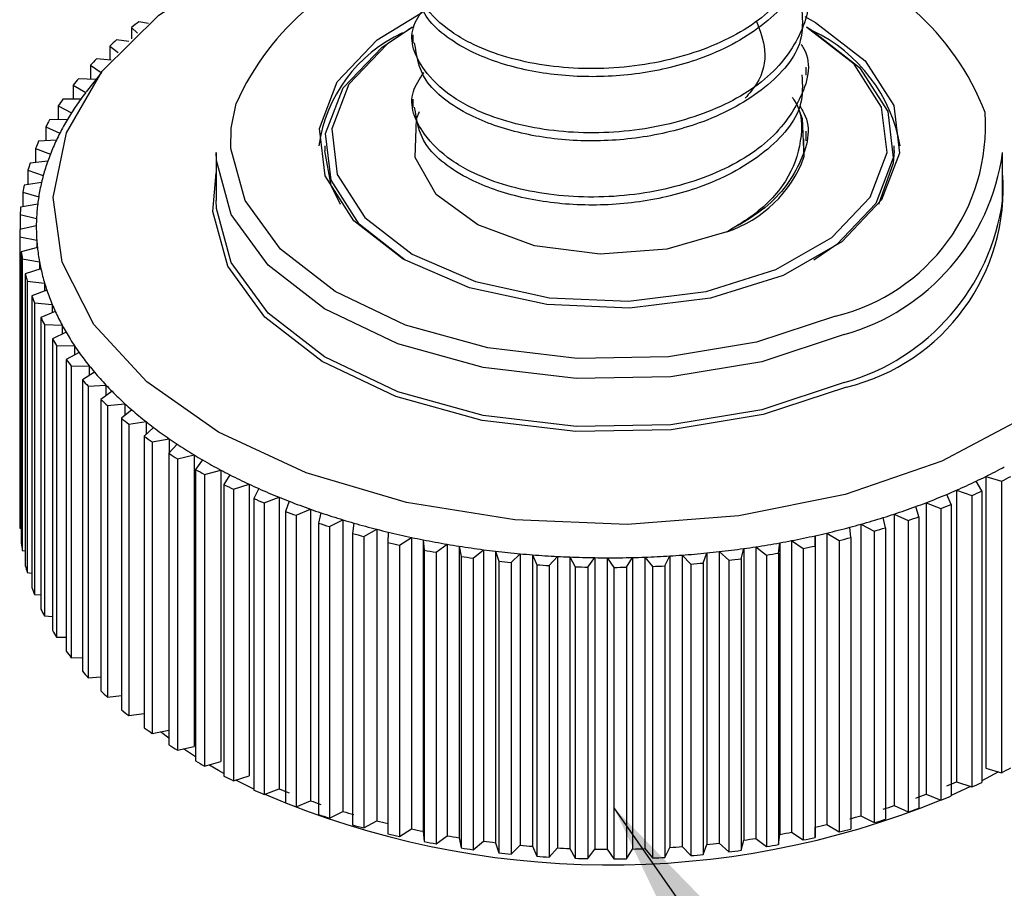
# Model space of a CAD drawing. Units: inches. Extents: x 0.6 to 16.6, y 0.4 to 10.6.
# Drawn here: x 10.1 to 10.2, y 1.5 to 1.6 of the extents above; entities that cross this region are included whole.
import ezdxf

# ---------------------------------------------------------------- set-up
doc = ezdxf.new("R2010")
doc.units = ezdxf.units.IN
doc.header["$MEASUREMENT"] = 0
doc.dimstyles.new('SLDDIMSTYLE4', dxfattribs={"dimtxt": 0.18, "dimasz": 0.13, "dimexe": 0, "dimexo": 0.0625, "dimgap": 0, "dimtad": 0, "dimtih": 1, "dimtoh": 1, "dimdec": 0, "dimrnd": 1e-09, "dimzin": 0, "dimdsep": 46, "dimtxsty": 'Standard', "dimsah": 1, "dimcen": 0.09, "dimadec": 0, "dimazin": 0, "dimtfac": 0.13, "dimtdec": 0, "dimtofl": 0, "dimtmove": 0, "dimatfit": 3, "dimfxl": 1, "dimfrac": 2, "dimtolj": 1, "dimtzin": 0, "dimarcsym": 0})

msp = doc.modelspace()

# ---------------------------------------------------------------- linework, layer by layer
at = {"color": 7, "linetype": 'Continuous', "lineweight": 25}
for p, q in [((10.0854167328, 1.6262486313), (10.086402288, 1.6253695925)), ((10.0854167328, 1.6262486313), (10.0854167328, 1.6244380197)), ((10.0881503937, 1.6269197629), (10.0866006624, 1.6271735524)), ((10.1301050141, 1.6263163669), (10.1294089298, 1.6259143954)), ((10.1933961758, 1.6259143954), (10.1927000915, 1.6263163669)), ((10.1301525528, 1.62507292), (10.1301525528, 1.6237960474)), ((10.0819880732, 1.6233118076), (10.0833131559, 1.622284142)), ((10.0819880732, 1.6233118076), (10.0819880732, 1.6210783476)), ((10.0850089866, 1.6240390796), (10.0830646801, 1.6242794493)), ((10.0788994786, 1.620251818), (10.0806114126, 1.6190911099)), ((10.0788994786, 1.620251818), (10.0788994786, 1.6180348607)), ((10.0822197154, 1.6210587501), (10.0798641525, 1.6212580367)), ((10.1926525528, 1.6186985548), (10.1926525528, 1.6199737669)), ((10.0806435314, 1.6191325788), (10.0782308266, 1.6160175203)), ((10.0761641748, 1.6170817657), (10.0781439278, 1.6159049711)), ((10.0761641748, 1.6170817657), (10.0761641748, 1.6148716745)), ((10.0797623593, 1.6179948919), (10.077012785, 1.6181222527)), ((10.0737938749, 1.6138152255), (10.0759027126, 1.6127156989)), ((10.0737938749, 1.6138152255), (10.0737938749, 1.6116025121)), ((10.0773641134, 1.614861549), (10.0745227873, 1.6148855252)), ((10.1012908058, 1.610251357), (10.1020787371, 1.6142000926)), ((10.1301525528, 1.6148661599), (10.1301525528, 1.6135892873)), ((10.0752427811, 1.6116450678), (10.0724048222, 1.6115617144)), ((10.0717987287, 1.6104661851), (10.0740276209, 1.6094486349)), ((10.0717987287, 1.6104661851), (10.0717987287, 1.6082413047)), ((10.1926525528, 1.6082505351), (10.1926525528, 1.6097670068)), ((10.0734903982, 1.6083553795), (10.070667959, 1.6081650533)), ((10.116164088, 1.6074508716), (10.116164088, 1.6066471897)), ((10.1922609253, 1.608486384), (10.1923222785, 1.6056386654)), ((10.2066410176, 1.6066471897), (10.2066410176, 1.6074508716)), ((10.0701872799, 1.6070489857), (10.072526682, 1.6061177692)), ((10.0701872799, 1.6070489857), (10.0701872799, 1.6048021292)), ((10.0989025528, 1.6063856399), (10.0989025528, 1.5987542427)), ((10.2239025528, 1.5987542427), (10.2239025528, 1.6063856399)), ((10.0721144686, 1.6050065709), (10.0693196352, 1.604710087)), ((10.0689664289, 1.6035782603), (10.0714063232, 1.602737365)), ((10.0689664289, 1.6035782603), (10.0689664289, 1.6012991322)), ((10.0711208843, 1.6016129821), (10.0683656247, 1.6012116102)), ((10.0681414035, 1.600068871), (10.0706713421, 1.5993218978)), ((10.0681414035, 1.600068871), (10.0681414035, 1.5977464409)), ((10.0705139, 1.5981891452), (10.0678100125, 1.5976846038)), ((10.0677157368, 1.5965358455), (10.070324886, 1.5958859931)), ((10.0677157368, 1.5965358455), (10.0677157368, 1.5941580569)), ((10.0702961148, 1.5947497213), (10.067655178, 1.5941441711)), ((10.067655178, 1.5941441711), (10.067655178, 1.5477951138)), ((10.0676912513, 1.5929943129), (10.0703684384, 1.592444364)), ((10.0676912513, 1.5929943129), (10.0676912513, 1.5466452556)), ((10.0703684384, 1.592444364), (10.0703684384, 1.5912820053)), ((10.0704684614, 1.5913094388), (10.0679017841, 1.5906054728)), ((10.0679017841, 1.5906054728), (10.0679017842, 1.5442564155)), ((10.068068052, 1.5894594385), (10.0708018129, 1.589011748)), ((10.068068052, 1.5894594385), (10.068068052, 1.5431103812)), ((10.0708018129, 1.589011748), (10.0708018129, 1.5878094561)), ((10.0710302018, 1.5878830293), (10.0685487749, 1.587083662)), ((10.0685487749, 1.587083662), (10.0685487749, 1.5407346047)), ((10.0688445254, 1.5859463592), (10.0716231536, 1.5856028443)), ((10.0688445254, 1.5859463592), (10.0688445254, 1.5395973018)), ((10.0716231536, 1.5856028443), (10.0716231536, 1.5843522317)), ((10.0719789304, 1.5844851654), (10.0695933798, 1.5835938198)), ((10.0695933798, 1.5835938198), (10.0695933798, 1.5372447625)), ((10.0700173465, 1.5824701184), (10.0728289436, 1.5822322501)), ((10.0700173465, 1.5824701184), (10.0700173465, 1.5361210611)), ((10.0733105847, 1.5811303971), (10.0710311257, 1.5801508901)), ((10.0728289436, 1.5822322501), (10.0728289436, 1.580923431)), ((10.0710311257, 1.5801508901), (10.0710311257, 1.5338018328)), ((10.0715814931, 1.5790456022), (10.0744140193, 1.578914399)), ((10.0715814931, 1.5790456022), (10.0715814931, 1.5326965449)), ((10.0750194623, 1.5778330902), (10.0728558559, 1.5767696161)), ((10.0744140193, 1.578914399), (10.0744140193, 1.5775354977)), ((10.0728558559, 1.5767696161), (10.0728558559, 1.5304205588)), ((10.0735302672, 1.5756874746), (10.0763715933, 1.5756634984)), ((10.0735302672, 1.5756874746), (10.0735302672, 1.5293384173)), ((10.0770982456, 1.5746073641), (10.0750597567, 1.573464477)), ((10.0763715933, 1.5756634984), (10.0763715933, 1.5741999635)), ((10.0750597567, 1.573464477), (10.0750597567, 1.5271154197)), ((10.0758553239, 1.5724101158), (10.0786932829, 1.5724934693)), ((10.0758553239, 1.5724101158), (10.0758553239, 1.5260610585)), ((10.0795380328, 1.571467032), (10.0776333906, 1.5702496259)), ((10.0786932829, 1.5724934693), (10.0786932829, 1.5709270861)), ((10.0776333906, 1.5702496259), (10.0776333906, 1.5239005686)), ((10.078546707, 1.5692275599), (10.0813691462, 1.5694178861)), ((10.078546707, 1.5692275599), (10.078546707, 1.5228785026)), ((10.0823283765, 1.5684255413), (10.0805657369, 1.5671388292)), ((10.0813691462, 1.5694178861), (10.0813691462, 1.5677253113)), ((10.0805657369, 1.5671388292), (10.0805657369, 1.5207897719)), ((10.0815928916, 1.5661534351), (10.084387725, 1.566449919)), ((10.0815928916, 1.5661534351), (10.0815928916, 1.5198043778)), ((10.085457328, 1.565495916), (10.0838442388, 1.5641454079)), ((10.084387725, 1.566449919), (10.084387725, 1.5646004245)), ((10.0838442388, 1.5641454079), (10.0838442388, 1.5177963506)), ((10.0849808334, 1.5632009053), (10.087736093, 1.5636022773)), ((10.087736093, 1.5636022773), (10.087736093, 1.5615541271)), ((10.0849808334, 1.5632009053), (10.0849808334, 1.516851848)), ((10.0889114886, 1.5626907012), (10.0874548573, 1.5612821802)), ((10.0874548573, 1.5612821802), (10.0874548573, 1.5149331229)), ((10.0886960247, 1.5603826136), (10.0913999121, 1.560887155)), ((10.0913999121, 1.560887155), (10.0913999121, 1.5585814768)), ((10.0886960247, 1.5603826136), (10.0886960247, 1.5140335563)), ((10.092676067, 1.5600219094), (10.0913821313, 1.558561407)), ((10.0913821313, 1.558561407), (10.0913821313, 1.5122123497)), ((10.0927225565, 1.5577106285), (10.0953634933, 1.5583161787)), ((10.0927225565, 1.5577106285), (10.0927225565, 1.5113615712)), ((10.0953634933, 1.5583161787), (10.0953634933, 1.5119671214)), ((10.0967349429, 1.5575009687), (10.0956092434, 1.5559947389)), ((10.0956092434, 1.5559947389), (10.0956092434, 1.5096456816)), ((10.0970431866, 1.5551963917), (10.0996098639, 1.5559003577)), ((10.0996098639, 1.5559003577), (10.0996098639, 1.5095513004)), ((10.0970431866, 1.5551963917), (10.0970431866, 1.5088473344)), ((10.1010707353, 1.5551386742), (10.1001180926, 1.553593167)), ((10.2212120325, 1.5548742314), (10.2237419711, 1.5541272582)), ((10.2212120325, 1.5548742314), (10.2212120325, 1.5085251741)), ((10.1001180926, 1.553593167), (10.1001180926, 1.5072441096)), ((10.1016394134, 1.5528506696), (10.1041208403, 1.5536500369)), ((10.1016394134, 1.5528506696), (10.1016394134, 1.5065016123)), ((10.1041208403, 1.5536500369), (10.1041208403, 1.5073009796)), ((10.1056648779, 1.5529451415), (10.1048893712, 1.551366975)), ((10.2165890486, 1.5527009865), (10.2190289429, 1.5518600912)), ((10.2165890486, 1.5527009865), (10.2165890486, 1.5063519292)), ((10.2205872068, 1.5525766019), (10.2197132209, 1.5541375229)), ((10.2237419711, 1.5541272582), (10.2237419711, 1.5077782009)), ((10.1048893712, 1.551366975), (10.1048893712, 1.5050179176)), ((10.1064915552, 1.5506835069), (10.1088771057, 1.5515748525)), ((10.1088771057, 1.5515748525), (10.1088771057, 1.5052257952)), ((10.2157052535, 1.5504318676), (10.2150099815, 1.5520224451)), ((10.2190289429, 1.5518600912), (10.2190289429, 1.5055110339)), ((10.2205872068, 1.5525766019), (10.2205872068, 1.5062275445)), ((10.1064915552, 1.5506835069), (10.1064915552, 1.5043344496)), ((10.1104976977, 1.5509297637), (10.109902648, 1.5493256958)), ((10.1115788342, 1.5487041839), (10.1138582932, 1.5496836909)), ((10.1138582932, 1.5496836909), (10.1138582932, 1.5033346336)), ((10.2105907676, 1.5484760504), (10.2100771869, 1.5500894734)), ((10.2117297476, 1.5507069421), (10.2140691497, 1.5497757255)), ((10.2117297476, 1.5507069421), (10.2117297476, 1.5043578847)), ((10.2140691497, 1.5497757255), (10.2140691497, 1.5034266682)), ((10.2157052535, 1.5504318676), (10.2157052535, 1.5040828102)), ((10.109902648, 1.5493256958), (10.109902648, 1.5029766385)), ((10.1115788342, 1.5487041839), (10.1115788342, 1.5023551266)), ((10.1155484999, 1.549101171), (10.1151364552, 1.5474780706)), ((10.1168794661, 1.5469211762), (10.1190430725, 1.5479846502)), ((10.1190430725, 1.5479846502), (10.1190430725, 1.5016355929)), ((10.2052656503, 1.5467175255), (10.20493596, 1.548346885)), ((10.2066549379, 1.5489006368), (10.20888383, 1.5478830866)), ((10.2066549379, 1.5489006368), (10.2066549379, 1.5025515795)), ((10.2105907676, 1.5484760504), (10.2105907676, 1.5021269931)), ((10.0676912513, 1.5466452556), (10.0679017842, 1.5466020078)), ((10.1151364552, 1.5474780706), (10.1151364553, 1.5011290133)), ((10.1168794661, 1.5469211762), (10.1168794661, 1.5005721189)), ((10.1207956563, 1.5474671937), (10.120568381, 1.5458320111)), ((10.1223707527, 1.5453421189), (10.1244092416, 1.546485006)), ((10.1244092416, 1.546485006), (10.1244092416, 1.5001359487)), ((10.1997527044, 1.5451638231), (10.1996083164, 1.5468021419)), ((10.2013863505, 1.5472898057), (10.2034951883, 1.5461902791)), ((10.2013863505, 1.5472898057), (10.2013863505, 1.5009407484)), ((10.2052656503, 1.5467175255), (10.2052656503, 1.5003684682)), ((10.20888383, 1.5478830866), (10.20888383, 1.5015340293)), ((10.120568381, 1.5458320111), (10.120568381, 1.4994829538)), ((10.1223707527, 1.5453421189), (10.1223707527, 1.4989930616)), ((10.1262166975, 1.5460348287), (10.126175165, 1.5443945661)), ((10.1280291794, 1.5439737739), (10.1299338217, 1.54519118)), ((10.1299338217, 1.54519118), (10.1299338217, 1.4988421227)), ((10.1317884101, 1.5448102096), (10.1319327981, 1.5431718908)), ((10.1317884101, 1.5448102096), (10.1317884101, 1.4984611523)), ((10.1940755373, 1.5438215964), (10.1941170699, 1.545461859)), ((10.1941170699, 1.545461859), (10.1941170699, 1.4991128017)), ((10.1959465463, 1.5458813465), (10.1979262993, 1.5447045519)), ((10.1959465463, 1.5458813465), (10.1959465463, 1.4995322892)), ((10.1997527044, 1.5451638231), (10.1997527044, 1.4988147658)), ((10.2034951883, 1.5461902791), (10.2034951883, 1.4998412218)), ((10.126175165, 1.5443945661), (10.126175165, 1.4980455088)), ((10.1280291794, 1.5439737739), (10.1280291794, 1.4976247166)), ((10.1338305161, 1.5428220005), (10.1355931557, 1.5441087126)), ((10.1355931557, 1.5441087126), (10.1355931557, 1.4977596553)), ((10.1374869349, 1.5437985805), (10.1378166252, 1.542169221)), ((10.1374869349, 1.5437985805), (10.1374869349, 1.4974495232)), ((10.1397499204, 1.5418917309), (10.1413630096, 1.543242239)), ((10.1413630096, 1.543242239), (10.1413630096, 1.4968931817)), ((10.1823263806, 1.5417936305), (10.1827384253, 1.5434167309)), ((10.1827384253, 1.5434167309), (10.1827384253, 1.4970676736)), ((10.1846470975, 1.5436947764), (10.1863438372, 1.5423788728)), ((10.1846470975, 1.5436947764), (10.1846470975, 1.4973457191)), ((10.1882584595, 1.542696593), (10.1884857347, 1.5443317756)), ((10.1884857347, 1.5443317756), (10.1884857347, 1.4979827183)), ((10.1903588195, 1.5446812904), (10.1922010102, 1.5434322671)), ((10.1903588195, 1.5446812904), (10.1903588195, 1.4983322331)), ((10.1922010102, 1.5434322671), (10.1922010102, 1.4970832098)), ((10.1940755373, 1.5438215964), (10.1940755373, 1.4974725391)), ((10.1979262993, 1.5447045519), (10.1979262994, 1.4983554946)), ((10.068068052, 1.5431103812), (10.0685487749, 1.5430316563)), ((10.1319327981, 1.5431718908), (10.1319327981, 1.4968228335)), ((10.1338305161, 1.5428220005), (10.1338305161, 1.4964729432)), ((10.1378166252, 1.542169221), (10.1378166252, 1.4958201637)), ((10.1397499204, 1.5418917309), (10.1397499204, 1.4955426736)), ((10.1432878701, 1.5430042733), (10.1438014508, 1.5413908503)), ((10.1432878701, 1.5430042733), (10.1432878701, 1.496655216)), ((10.1457620446, 1.5411869486), (10.1472186759, 1.5425954696)), ((10.1472186759, 1.5425954696), (10.1472186759, 1.4962464123)), ((10.1491663751, 1.5424306893), (10.1498616471, 1.5408401117)), ((10.1491663751, 1.5424306893), (10.1491663751, 1.496081632)), ((10.1518411439, 1.5407106716), (10.1531350797, 1.5421711741)), ((10.1531350797, 1.5421711741), (10.1531350797, 1.4958221168)), ((10.1550972774, 1.5420802847), (10.1559712633, 1.5405193637)), ((10.1550972774, 1.5420802847), (10.1550972774, 1.4957312274)), ((10.1579611866, 1.5404649394), (10.1590868861, 1.5419711692)), ((10.1590868861, 1.5419711692), (10.1590868861, 1.4956221119)), ((10.1610551797, 1.54195456), (10.1621041371, 1.5404299796)), ((10.1610551797, 1.54195456), (10.1610551797, 1.4956055027)), ((10.1640959658, 1.5404508043), (10.1650486085, 1.5419963115)), ((10.1650486085, 1.5419963115), (10.1650486085, 1.4956472542)), ((10.1670145696, 1.5420540536), (10.1682340066, 1.5405723423)), ((10.1670145696, 1.5420540536), (10.1670145696, 1.4957049962)), ((10.1702192113, 1.5406683267), (10.170994718, 1.5422464933)), ((10.170994718, 1.5422464933), (10.170994718, 1.4958974359)), ((10.172949928, 1.5423783393), (10.1743346228, 1.5409458421)), ((10.172949928, 1.5423783393), (10.172949928, 1.496029282)), ((10.1763047026, 1.5411165753), (10.1768997523, 1.5427206432)), ((10.1768997523, 1.5427206432), (10.1768997523, 1.4963715859)), ((10.1788358387, 1.5429260287), (10.1803798619, 1.5415488797)), ((10.1788358387, 1.5429260287), (10.1788358387, 1.4965769714)), ((10.1823263806, 1.5417936305), (10.1823263806, 1.4954445731)), ((10.1863438372, 1.5423788728), (10.1863438372, 1.4960298154)), ((10.1882584595, 1.542696593), (10.1882584595, 1.4963475357)), ((10.1438014508, 1.5413908503), (10.1438014508, 1.495041793)), ((10.1457620446, 1.5411869486), (10.1457620446, 1.4948378913)), ((10.1498616471, 1.5408401117), (10.1498616471, 1.4944910544)), ((10.1518411439, 1.5407106716), (10.1518411439, 1.4943616143)), ((10.1559712633, 1.5405193637), (10.1559712633, 1.4941703064)), ((10.1579611866, 1.5404649394), (10.1579611866, 1.4941158821)), ((10.1621041371, 1.5404299796), (10.1621041371, 1.4940809223)), ((10.1640959658, 1.5404508043), (10.1640959658, 1.494101747)), ((10.1682340066, 1.5405723423), (10.1682340066, 1.494223285)), ((10.1702192113, 1.5406683267), (10.1702192113, 1.4943192694)), ((10.1743346228, 1.5409458421), (10.1743346228, 1.4945967848)), ((10.1763047026, 1.5411165753), (10.1763047026, 1.494767518)), ((10.1803798619, 1.5415488797), (10.1803798619, 1.4951998224)), ((10.0688445254, 1.5395973018), (10.0695933798, 1.5395047228)), ((10.0700173465, 1.5361210611), (10.0710311257, 1.5360352928)), ((10.0715814931, 1.5326965449), (10.0728558559, 1.5326375161)), ((10.0735302672, 1.5293384173), (10.0750597567, 1.5293255109)), ((10.0758553239, 1.5260610585), (10.0776333906, 1.5261132819)), ((10.078546707, 1.5228785026), (10.0805657369, 1.5230146523)), ((10.0815928916, 1.5198043778), (10.0838442388, 1.5200432071)), ((10.0849808334, 1.516851848), (10.0874548573, 1.517212251)), ((10.0886960247, 1.5140335563), (10.0913821313, 1.5145347798)), ((10.0913821313, 1.5132510764), (10.0900367121, 1.5142837266)), ((10.0927225565, 1.5113615712), (10.0953634933, 1.5119671214)), ((10.0956092434, 1.5103233835), (10.0937057469, 1.5115870105)), ((10.0970431866, 1.5088473344), (10.0996098639, 1.5095513004)), ((10.1016394134, 1.5065016123), (10.1041208403, 1.5073009796)), ((10.2232217532, 1.507931797), (10.2205872068, 1.5065055083)), ((10.2212120325, 1.5085251741), (10.2237419711, 1.5077782009)), ((10.1048893712, 1.5051720523), (10.1020015906, 1.5066182841)), ((10.2165890486, 1.5063519292), (10.2190289429, 1.5055110339)), ((10.1064915552, 1.5043344496), (10.1088771057, 1.5052257952)), ((10.2117297476, 1.5043578847), (10.2140691497, 1.5034266682)), ((10.2187860794, 1.5055947354), (10.2157052535, 1.5041465711)), ((10.1115788342, 1.5023551266), (10.1138582932, 1.5033346336)), ((10.2066549379, 1.5025515795), (10.20888383, 1.5015340293)), ((10.1168794661, 1.5005721189), (10.1190430725, 1.5016355929)), ((10.1223707527, 1.4989930616), (10.1244092416, 1.5001359487)), ((10.1959465463, 1.4995322892), (10.1979262994, 1.4983554946)), ((10.2013863505, 1.5009407484), (10.2034951883, 1.4998412218)), ((10.1280291794, 1.4976247166), (10.1299338217, 1.4988421227)), ((10.1317884101, 1.4984611523), (10.1319327981, 1.4968228335)), ((10.1882584595, 1.4963475357), (10.1884857347, 1.4979827183)), ((10.1903588195, 1.4983322331), (10.1922010102, 1.4970832098)), ((10.1940755373, 1.4974725391), (10.1941170699, 1.4991128017)), ((10.1338305161, 1.4964729432), (10.1355931557, 1.4977596553)), ((10.1374869349, 1.4974495232), (10.1378166252, 1.4958201637)), ((10.1397499204, 1.4955426736), (10.1413630096, 1.4968931817)), ((10.1432878701, 1.496655216), (10.1438014508, 1.495041793)), ((10.1763047026, 1.494767518), (10.1768997523, 1.4963715859)), ((10.1788358387, 1.4965769714), (10.1803798619, 1.4951998224)), ((10.1823263806, 1.4954445731), (10.1827384253, 1.4970676736)), ((10.1846470975, 1.4973457191), (10.1863438372, 1.4960298154)), ((10.1457620446, 1.4948378913), (10.1472186759, 1.4962464123)), ((10.1491663751, 1.496081632), (10.1498616471, 1.4944910544)), ((10.1518411439, 1.4943616143), (10.1531350797, 1.4958221168)), ((10.1550972774, 1.4957312274), (10.1559712633, 1.4941703064)), ((10.1579611866, 1.4941158821), (10.1590868861, 1.4956221119)), ((10.1610551797, 1.4956055027), (10.1621041371, 1.4940809223)), ((10.1640959658, 1.494101747), (10.1650486085, 1.4956472542)), ((10.1670145696, 1.4957049962), (10.1682340066, 1.494223285)), ((10.1702192113, 1.4943192694), (10.170994718, 1.4958974359)), ((10.172949928, 1.496029282), (10.1743346228, 1.4945967848))]:
    msp.add_line(p, q, dxfattribs=at)
at = {"color": 7, "linetype": 'Continuous', "lineweight": 25, "flags": 128}
for points in [[(10.2142246117, 1.5573209566), (10.1988585977, 1.5520212327), (10.1819591289, 1.5486156353), (10.1642180714, 1.54724359), (10.1463617462, 1.5479612684), (10.1291211935, 1.5507392889), (10.1132022434, 1.5554639187), (10.0992566196, 1.5619417312), (10.0878552576, 1.5699075238), (10.0794649306, 1.5790351761), (10.0744291394, 1.5889510009), (10.07295405, 1.5992490432), (10.0751000526, 1.6095076999), (10.0807792898, 1.6193069805), (10.0897592529, 1.6282457011), (10.101672301, 1.6359579096), (10.1160307127, 1.6421278672), (10.1308832472, 1.6462209715)], [(10.1916972461, 1.6462684322), (10.2018509146, 1.6437054522), (10.2168602094, 1.6380753447), (10.2295990612, 1.6308162984), (10.23954594, 1.6222254993), (10.2462936192, 1.6126546559), (10.2495658483, 1.6024955995), (10.2492286617, 1.5921642431), (10.2452958638, 1.5820835537), (10.237928464, 1.5726662359), (10.2274280843, 1.5642978358), (10.2142246117, 1.5573209566)], [(10.1890021813, 1.5868497087), (10.1774380392, 1.5832279312), (10.1645747974, 1.5816336619), (10.1514545591, 1.5821960588), (10.1391402482, 1.58486956), (10.1286294968, 1.5894375743), (10.1207738234, 1.5955300284), (10.1162096481, 1.6026533478), (10.1153067332, 1.6102304436), (10.1181382274, 1.6176474645), (10.12447474, 1.6243035277), (10.1316596797, 1.6286802707)], [(10.1924656284, 1.6280145384), (10.1941756088, 1.6270715327), (10.2020312822, 1.6209790787), (10.2065954575, 1.6138557593), (10.2074983724, 1.6062786635), (10.2046668782, 1.5988616426), (10.1983303656, 1.5922055794), (10.1890021813, 1.5868497087)], [(10.1301050141, 1.6263163669), (10.1260473984, 1.6236200441), (10.1199807412, 1.6172474451), (10.1172698329, 1.6101462956), (10.1181342951, 1.6028918884), (10.1225040942, 1.5960719324), (10.130025215, 1.59023894), (10.1400883412, 1.5858654654), (10.151878218, 1.5833058216), (10.1644396998, 1.5827673756), (10.17675513, 1.5842937492), (10.1878267857, 1.5877612847)], [(10.1878267857, 1.5877612847), (10.1967577072, 1.592889063), (10.2028243644, 1.5992616619), (10.2055352727, 1.6063628114), (10.2046708105, 1.6136172187), (10.2003010114, 1.6204371746), (10.1927798906, 1.6262701671), (10.1927000915, 1.6263163669)], [(10.1289235406, 1.5892719682), (10.1216389588, 1.5949972985), (10.1171719716, 1.6019689362), (10.116288283, 1.6093846877), (10.1190594843, 1.6166437729), (10.1252610692, 1.623158104), (10.1294089298, 1.6259143954)], [(10.1933961758, 1.6259143954), (10.1934777497, 1.625867168), (10.2011661468, 1.6199044448), (10.205633134, 1.6129328071), (10.2065168226, 1.6055170556), (10.2037456213, 1.5982579703), (10.1975440364, 1.5917436393), (10.1938792303, 1.5892705782)], [(10.1800619578, 1.5937832838), (10.1705261542, 1.5910002901), (10.1599236934, 1.5902345245), (10.1494941288, 1.5915755143), (10.1404568003, 1.5948664817), (10.1338682789, 1.5997226736), (10.1304988409, 1.6055763435), (10.1307424137, 1.611743128), (10.1312048908, 1.6128967404)], [(10.1916002148, 1.6128967404), (10.1920414002, 1.6118049212), (10.1923222785, 1.6056386654)], [(10.1973547071, 1.5803719216), (10.1847512073, 1.5762152066), (10.1707907687, 1.5739205019), (10.1562847211, 1.5736211675), (10.1420761032, 1.5753345997), (10.1289906683, 1.5789612199), (10.1177888944, 1.5842902622), (10.1091217877, 1.5910120219), (10.1034930491, 1.598735855), (10.1012298004, 1.6070128802), (10.1012908058, 1.610251357)], [(10.1987213627, 1.5774431005), (10.1856387639, 1.5731283756), (10.1711476446, 1.5707464419), (10.156090176, 1.5704357289), (10.1413414434, 1.572214294), (10.1277585896, 1.5759787736), (10.1161310006, 1.5815103897), (10.1071344297, 1.5884876649), (10.1012917249, 1.5965051054), (10.0989424428, 1.6050967666), (10.0989025528, 1.6063856399)], [(10.1186485593, 1.5981116294), (10.1171719716, 1.6011652543), (10.116164088, 1.6066471897)], [(10.2066410176, 1.6066471897), (10.2065168226, 1.6047133737), (10.2041566385, 1.5981117833)], [(10.1990630266, 1.5690794981), (10.185860653, 1.5647252706), (10.1712368636, 1.5623215297), (10.1560415397, 1.562007972), (10.1411577785, 1.5638028204), (10.1274505699, 1.5676017648), (10.1157165272, 1.5731840244), (10.1066375902, 1.5802251785), (10.1007413938, 1.5883160208), (10.0983706035, 1.596986341), (10.0989025528, 1.6031804597)], [(10.1987213627, 1.5698117033), (10.1856387639, 1.5654969784), (10.1711476446, 1.5631150447), (10.156090176, 1.5628043317), (10.1413414434, 1.5645828968), (10.1277585896, 1.5683473764), (10.1161310006, 1.5738789925), (10.1071344297, 1.5808562677), (10.1012917249, 1.5888737082), (10.0989424428, 1.5974653694), (10.0989025528, 1.5987542427)], [(10.1001180926, 1.5076327505), (10.0992566196, 1.5081170195), (10.097698907, 1.5090271796)]]:
    msp.add_lwpolyline(points, dxfattribs=at)
at = {"color": 7, "linetype": 'Continuous', "lineweight": 25}
for centre, radius, start, end in [((10.1409433747, 1.5968666817), 0.042554755172256, 103.7106533142, 155.9633960536), ((10.1826260682, 1.5980456226), 0.0411957983175694, 20.9138406782, 76.4346567885), ((10.1288882266, 1.5718238776), 0.0696550399123561, 127.3800972362, 128.6159322083), ((10.1382683827, 1.6042485449), 0.0232887954891092, 114.7785940494, 172.0965012901), ((10.1829040498, 1.6030981285), 0.025080843579211, 9.994201318, 64.511383554), ((10.1241714574, 1.5774609383), 0.0623036123753375, 131.2832188139, 132.6144515092), ((10.1195385876, 1.5822561505), 0.0556345929300198, 135.4897696311, 136.9253698799), ((10.1151139602, 1.5861810373), 0.0497186161990358, 140.0260129049, 141.5733496339), ((10.1143822304, 1.5880087143), 0.0457319988404298, 142.4109119834, 144.0429776157), ((10.1110199125, 1.5892463181), 0.0446027924013102, 144.9119833957, 146.57548634), ((10.1124460761, 1.5893989177), 0.0433484683097625, 144.027702357, 147.4597673788), ((10.1106070049, 1.5905854461), 0.0411598832889221, 147.4751338207, 149.2259307061), ((10.1900276377, 1.6106491325), 0.0311511708237375, 283.6040065415, 3.8689130719), ((10.1073722801, 1.5915008043), 0.0403133133154506, 150.1570087466, 151.9365170808), ((10.1089014845, 1.5915892838), 0.0391808982613908, 149.2110914991, 152.8824343277), ((10.1073182139, 1.5924111078), 0.0373970708956557, 152.8974495536, 154.7638044144), ((10.104276122, 1.5930288103), 0.0368593879028346, 155.7544368983, 157.6434471595), ((10.1058927853, 1.593073661), 0.0358252091511823, 154.7503464035, 158.6475376544), ((10.1046112727, 1.593583519), 0.0344460213817811, 158.6612707526, 160.6327577923), ((10.1892027941, 1.6111502447), 0.0350253438720638, 285.7691619533, 352.1816389866), ((10.1018218345, 1.5939461813), 0.0342382041817411, 161.6764363353, 163.6606709711), ((10.1035078233, 1.5939646275), 0.0332786302610847, 160.6217640567, 164.7153432499), ((10.1738564289, 1.6124680087), 0.0196882587282737, 288.3722431097, 339.7037716209), ((10.1025656452, 1.5942287525), 0.0323001522659598, 164.7267143237, 166.7845822189), ((10.1914276661, 1.6007383578), 0.0325665798927615, 283.5594320953, 4.3005314384), ((10.1000817992, 1.5943950939), 0.032440416443744, 167.8703696636, 169.9272539785), ((10.1018169371, 1.5944003496), 0.0315320427912393, 166.7771112804, 171.0205123606), ((10.1008703474, 1.5945385342), 0.0305751673678101, 173.1426447748, 177.4741359333), ((10.1012418952, 1.5944955567), 0.0309491887713339, 171.0284492898, 173.145777004), ((10.1892027941, 1.6035188475), 0.0350253438720682, 285.7691619533, 352.1816389866), ((10.0991076952, 1.5945378324), 0.0314554782495644, 174.2585895553, 176.3581911529), ((10.1006794361, 1.594548896), 0.0303839849765598, 177.4777907452, 179.6212962937), ((10.0989285791, 1.5945497839), 0.0312760313185024, 180.7430786319, 182.8507038279), ((10.1006962905, 1.5945496211), 0.0304008342018954, 179.6228728157, 183.9709096445), ((10.1008950654, 1.594562861), 0.0306000488066577, 183.9698667175, 186.1032699788), ((10.0995498029, 1.5946119232), 0.0319006071173381, 187.2149251002, 189.2949490288), ((10.1012999675, 1.5946094801), 0.0310076126171241, 186.1093775079, 190.4004966223), ((10.1018823399, 1.5947132243), 0.0315991454380349, 190.3948853231, 192.4830777298), ((10.1009528161, 1.5949030817), 0.0333341447893143, 193.5666825625, 195.5866344737), ((10.1026633514, 1.594891898), 0.0324003147505087, 192.4930394444, 196.6602775925), ((10.1036118155, 1.5951699302), 0.0333886750140365, 196.6507356212, 198.6636290689), ((10.1047458572, 1.5955611459), 0.0345882760196844, 198.6764447036, 202.6660153688), ((10.1030958551, 1.5955922984), 0.0355862239396682, 199.704328868, 201.6381312044), ((10.1060321419, 1.5960898116), 0.0359789437147088, 202.6535209949, 204.5686027902), ((10.1074858514, 1.596764916), 0.0375817380852376, 204.5831719369, 208.3579492539), ((10.1059154959, 1.5968315525), 0.0386673477723293, 205.5557319364, 207.3853892538), ((10.1090719717, 1.5976098166), 0.0393788307114559, 208.3435991171, 210.1467981068), ((10.1108029415, 1.5986279042), 0.0413869746791195, 210.1621092033, 213.7017863982), ((10.1093290116, 1.5987491588), 0.0425839333063813, 211.0741108181, 212.7897847846), ((10.1126426097, 1.5998410074), 0.0435905789450887, 213.6866021776, 215.3716917802), ((10.1146009589, 1.6012462852), 0.0460009306349585, 215.3869334085, 218.685752436), ((10.1132374399, 1.6014440824), 0.0473327984507684, 216.2368896711, 217.8357961721), ((10.1166412998, 1.6028635665), 0.0486044729909617, 218.6705630952, 220.2376743267), ((10.1187715205, 1.6046832984), 0.0514060979780761, 220.2522690653, 223.3155724088), ((10.1175292502, 1.6049813976), 0.0528958937981371, 221.041552897, 222.5262885772), ((10.1209550277, 1.6067230051), 0.0543940613859407, 223.3009746549, 224.7548111962), ((10.1231980331, 1.6089661163), 0.057566197175566, 224.7683966664, 227.6090513123), ((10.1220844625, 1.6093890635), 0.0592358580096158, 225.5003201188, 226.8771278604), ((10.1254646891, 1.6114277217), 0.0609123938330712, 227.5954249658, 228.9435973687), ((10.1277599867, 1.6140841179), 0.064423041742077, 228.9559823354, 231.591301646), ((10.1267790665, 1.6146561487), 0.0662927927227991, 229.6350037696, 230.9122802118), ((10.1300494672, 1.6169480084), 0.0680895635371929, 231.5788519467, 232.8305364557), ((10.1323373734, 1.6199886378), 0.0718947912317244, 232.8416522495, 235.2910536766), ((10.1314895687, 1.6207325727), 0.0739824638887147, 233.4727728525, 234.6599330739), ((10.1345912507, 1.6232165452), 0.0758316860567315, 235.2798596341, 236.4448281812), ((10.1368150623, 1.6265942023), 0.0798756601093248, 236.4546861819, 238.7380742757), ((10.1360974938, 1.6275303775), 0.0821960007690719, 237.043033233, 238.1497272246), ((10.1389789242, 1.6301303676), 0.0840213278787391, 238.7281316539, 239.8161122301), ((10.1410869638, 1.6337812088), 0.0882370488503351, 239.8247711298, 241.961519766), ((10.1404936706, 1.6349264858), 0.0908010598253314, 240.3753356339, 241.410955262), ((10.1431123666, 1.6375542319), 0.0925193111237799, 241.9527745216, 242.973068831), ((10.1799017463, 1.6371405848), 0.0920559213226388, 296.6636468834, 298.7408811238), ((10.1450598239, 1.641399947), 0.0968299907323284, 242.9806114982, 244.9889910038), ((10.1779518664, 1.6409927568), 0.0963734527716453, 295.6789752335, 296.6718822943), ((10.1804421887, 1.6383835846), 0.0947311970406135, 297.1988769763, 298.2056510311), ((10.1445821361, 1.6427668376), 0.0996443410652887, 243.49810045, 244.4715020519), ((10.1469060057, 1.6453252549), 0.1011677615732035, 244.9813630968, 245.942647531), ((10.1486565045, 1.6492758105), 0.1054887565180435, 245.9491657371, 247.846075946), ((10.1743331171, 1.648860209), 0.105034088871997, 292.7849222135, 293.7224691081), ((10.1760884351, 1.6448970099), 0.1006995849888472, 293.7153112988, 295.671901604), ((10.1482835109, 1.6508717548), 0.1085552973036486, 246.4379332394, 247.3573084438), ((10.1502917925, 1.6532586484), 0.1097942194648691, 247.8394751785, 248.7497237758), ((10.1726798283, 1.6528261353), 0.1093308091082899, 290.9266288337, 292.7788318425), ((10.1765178995, 1.6463656099), 0.1036266465542275, 294.2194561521, 295.1677567507), ((10.1518186237, 1.657215501), 0.1140354194358216, 248.7553087081, 250.5562094085), ((10.1532214836, 1.6611543335), 0.1182166017493391, 250.550545333, 251.4170290398), ((10.1697252689, 1.6607285269), 0.1177678965302651, 288.2751171212, 290.0377606382), ((10.1711463234, 1.6568021381), 0.1135922750645247, 290.0429567167, 290.9328002927), ((10.1730100546, 1.6545253231), 0.1125092328983599, 291.4038769002, 292.3015837761), ((10.1515377168, 1.6590423241), 0.1173508307341098, 249.2193379727, 250.0921801443), ((10.1545084583, 1.6650139882), 0.1222851566933507, 251.4217657983, 253.1407267914), ((10.1556681445, 1.6688041807), 0.1262487815395921, 253.1359145119, 253.9652450812), ((10.1672528507, 1.6683963025), 0.1258247963387057, 285.7403297734, 287.4268980566), ((10.1684303483, 1.6646139473), 0.1218634049407174, 287.4312811711, 288.2803907266), ((10.1699694311, 1.662657497), 0.1211919787887743, 288.7292888243, 289.5835889351), ((10.0989285791, 1.5482007266), 0.0312760313362932, 180.7430786328, 182.8507038275), ((10.1543059338, 1.6670675593), 0.1258407479745968, 251.8646819887, 252.6978106008), ((10.1567100341, 1.6724619603), 0.1300520442050855, 253.9692097741, 255.6190281682), ((10.1576268182, 1.6759995999), 0.1337065347501814, 255.6149914503, 256.4131892211), ((10.1652687052, 1.67562071), 0.1333170370694312, 283.3036618133, 284.92643118), ((10.1662023418, 1.6720863529), 0.1296614540169925, 284.9300729352, 285.7447868172), ((10.1674249397, 1.670548211), 0.1294834277506128, 286.1748994376, 286.9923283924), ((10.1565717227, 1.6747320693), 0.1338337237717143, 254.3943101944, 255.1939277479), ((10.1584293655, 1.6793534808), 0.1371550909675802, 256.4164476683, 258.0087989282), ((10.1591143339, 1.682539191), 0.1404135976741675, 258.0054716296, 258.7780442622), ((10.159693837, 1.6854935588), 0.1434242573230991, 258.7806516317, 260.326254096), ((10.1637571461, 1.6821997819), 0.1400677854749643, 280.94811537, 282.5183131565), ((10.1644574556, 1.6790130379), 0.1368050075938723, 282.5212746213, 283.3073741279), ((10.1653828912, 1.67798265), 0.1371937492745214, 283.7217925737, 284.5083004197), ((10.0995498029, 1.5482628659), 0.0319006071779204, 187.2149251031, 189.2949490278), ((10.1583412717, 1.6818239363), 0.1411435093192584, 256.8267406555, 257.5985059409), ((10.1601682659, 1.6882361612), 0.1462075835758475, 260.3235806125, 261.0756051827), ((10.1605507497, 1.6907053434), 0.1487062087648238, 261.0776061306, 262.5863875126), ((10.1608450844, 1.6929252288), 0.1509455155593873, 262.5843226938, 263.3205270495), ((10.1619867441, 1.6926920965), 0.1507108723588472, 276.4189423703, 277.9143140434), ((10.1622919364, 1.6904639446), 0.1484619209791628, 277.9160558775, 278.6604481609), ((10.1626816659, 1.6879457731), 0.1459137766868014, 278.6580514989, 280.186022484), ((10.1631694166, 1.6851982342), 0.1431232864392524, 280.1883540969, 280.9511444061), ((10.1638271448, 1.6847529801), 0.1441409731900939, 281.3527001093, 282.113728417), ((10.1596427588, 1.6881425055), 0.14759512544454, 259.1788989302, 259.9280067974), ((10.1605248579, 1.6935057898), 0.153030784053644, 261.4663657843, 262.1976278589), ((10.1610650937, 1.6948366665), 0.1528695695669599, 263.3219560832, 264.8032161748), ((10.1612175698, 1.6964687436), 0.154508748877198, 264.8017249933, 265.5265665213), ((10.1613166307, 1.6977656847), 0.1558094654161186, 265.5274484098, 266.990015768), ((10.1613715926, 1.6987617944), 0.156807086910181, 266.9890729234, 267.7068142395), ((10.161396403, 1.6994054038), 0.1574511736201543, 267.7071643704, 269.1595469495), ((10.1614023847, 1.6997361077), 0.1577819297372339, 269.1591365181, 269.8739184119), ((10.1614028033, 1.6997069119), 0.1577527348998731, 269.873743044, 271.3242740271), ((10.1614104466, 1.6993625863), 0.1574083246354577, 271.3243892139, 272.0403016856), ((10.1614373592, 1.6986611993), 0.1567064241341077, 272.0395980575, 273.4965788507), ((10.1614972494, 1.6976523914), 0.1556958415644147, 273.4972218816, 274.218374334), ((10.1616003956, 1.6962994932), 0.1543390213119019, 274.2171306223, 275.6889733187), ((10.1617609001, 1.6946565272), 0.1526882369525965, 275.6901554813, 276.4207472396), ((10.1620047281, 1.6955502936), 0.1550937813490306, 276.8042467566, 277.5290096568), ((10.1627201343, 1.6906660032), 0.1501570923601695, 279.0517557168, 279.7923182663), ((10.1009528162, 1.5485540244), 0.0333341448723313, 193.566682566, 195.5866344722), ((10.1610544449, 1.6977572009), 0.1573152929356875, 263.7036243499, 264.4215479076), ((10.1613135966, 1.7007713572), 0.1603407322823134, 265.9043001334, 266.6131640439), ((10.1613959979, 1.7024587378), 0.1620302090115959, 268.0813917891, 268.7853195309), ((10.1614028973, 1.7027690096), 0.1623405445287676, 270.2474933628, 270.9505237083), ((10.1614387696, 1.7016929017), 0.1612637898560753, 272.4150102952, 273.121166613), ((10.1616068518, 1.6992625482), 0.1588275025955726, 274.5963723167, 275.3097316243), ((10.1030958551, 1.5492432411), 0.0355862239692174, 199.704328869, 201.6381312038), ((10.1059154961, 1.5504824953), 0.0386673479042125, 205.5557319409, 207.385389252), ((10.1093290116, 1.5524001015), 0.0425839333331356, 211.0741108187, 212.7897847842), ((10.11323744, 1.5550950252), 0.0473327985891497, 216.2368896743, 217.8357961706), ((10.1175292502, 1.5586323403), 0.0528958938269501, 221.0415528975, 222.5262885769), ((10.1220844625, 1.5630400062), 0.0592358580518793, 225.5003201193, 226.8771278599), ((10.1267790665, 1.5683070914), 0.0662927927502889, 229.6350037698, 230.9122802115), ((10.1314895687, 1.5743835153), 0.0739824638366219, 233.472772852, 234.6599330743), ((10.1360974937, 1.5811813201), 0.0821960005900723, 237.0430332314, 238.1497272254), ((10.1404936706, 1.5885774285), 0.0908010598399621, 240.3753356341, 241.410955262), ((10.1445821362, 1.5964177805), 0.0996443412411609, 243.4981004511, 244.4715020513), ((10.1804421887, 1.5920345273), 0.0947311970103279, 297.1988769761, 298.2056510312), ((10.1743331171, 1.6025111517), 0.1050340888780474, 292.7849222135, 293.7224691081), ((10.1765178995, 1.6000165526), 0.1036266465502213, 294.2194561521, 295.1677567507), ((10.1482835109, 1.6045226975), 0.1085552973012328, 246.4379332394, 247.3573084438), ((10.1614592786, 1.6324993819), 0.1393771492174794, 246.8198468884, 292.2457220288), ((10.1502917925, 1.606909591), 0.1097942193996972, 247.8394751783, 248.7497237761), ((10.1711463234, 1.6104530808), 0.1135922750234253, 290.0429567165, 290.9328002928), ((10.1730100547, 1.6081762657), 0.1125092328412856, 291.4038768999, 292.3015837762), ((10.1515377167, 1.6126932666), 0.1173508305294713, 249.2193379717, 250.0921801448), ((10.1532214835, 1.614805276), 0.1182166015042489, 250.5505453324, 251.417029041), ((10.1684303483, 1.6182648899), 0.1218634049115422, 287.431281171, 288.2803907268), ((10.1543059338, 1.6207185021), 0.1258407481000508, 251.8646819893, 252.6978106006), ((10.1556681445, 1.6224551232), 0.1262487813977668, 253.1359145116, 253.9652450819), ((10.1699694311, 1.6163084395), 0.1211919786759195, 288.7292888238, 289.5835889354), ((10.1565717227, 1.628383012), 0.1338337237349636, 254.3943101942, 255.193927748), ((10.1576268182, 1.6296505425), 0.1337065346686093, 255.6149914501, 256.4131892214), ((10.1644574556, 1.6326639805), 0.1368050074723799, 282.5212746211, 283.3073741284), ((10.1662023418, 1.6257372956), 0.1296614540644027, 284.9300729353, 285.744786817), ((10.1674249398, 1.6241991536), 0.129483427651404, 286.1748994372, 286.9923283926), ((10.1583412717, 1.635474879), 0.1411435093367129, 256.8267406555, 257.5985059409), ((10.1591143338, 1.6361901332), 0.1404135972316961, 258.0054716289, 258.7780442639), ((10.1631694166, 1.6388491769), 0.1431232864112611, 280.1883540968, 280.9511444062), ((10.1653828912, 1.6316335926), 0.1371937492553651, 283.7217925736, 284.5083004197), ((10.1596427589, 1.6417934483), 0.1475951255576895, 259.1788989305, 259.9280067972), ((10.1601682658, 1.6418871037), 0.1462075833941499, 260.3235806122, 261.0756051833), ((10.1608450844, 1.6465761713), 0.1509455154435153, 262.5843226936, 263.3205270499), ((10.1617609001, 1.6483074697), 0.1526882367921817, 275.6901554811, 276.4207472401), ((10.1622919364, 1.6441148873), 0.1484619209657135, 277.9160558775, 278.6604481609), ((10.1627201343, 1.6443169459), 0.1501570924165999, 279.051755717, 279.7923182661), ((10.1638271448, 1.6384039228), 0.1441409732213655, 281.3527001094, 282.113728417), ((10.1605248579, 1.6471567322), 0.1530307838397884, 261.4663657836, 262.1976278593), ((10.161054445, 1.6514081441), 0.1573152934749629, 263.7036243517, 264.4215479069), ((10.1612175698, 1.6501196863), 0.1545087488312473, 264.8017249932, 265.5265665214), ((10.1613715926, 1.652412737), 0.1568070868700633, 266.9890729234, 267.7068142396), ((10.1614023847, 1.6533870503), 0.1577819296930619, 269.159136518, 269.8739184121), ((10.1614104466, 1.6530135291), 0.1574083247434548, 271.3243892141, 272.0403016853), ((10.1614972494, 1.651303334), 0.1556958414925964, 273.4972218815, 274.2183743342), ((10.1616068518, 1.6529134909), 0.1588275026069756, 274.5963723168, 275.3097316243), ((10.1620047281, 1.6492012363), 0.1550937814086783, 276.8042467568, 277.5290096567), ((10.1613135967, 1.6544223003), 0.1603407326531616, 265.9043001346, 266.6131640435), ((10.1613959979, 1.6561096804), 0.1620302089444683, 268.081391789, 268.785319531), ((10.1614028973, 1.6564199524), 0.1623405446555331, 270.2474933632, 270.9505237081), ((10.1614387696, 1.6553438444), 0.1612637898255332, 272.4150102951, 273.1211666131)]:
    msp.add_arc(centre, radius, start, end, dxfattribs=at)
for points, knots in [([(10.19162205831465, 1.644449670437222), (10.19186789688832, 1.644061894024735), (10.19371740836469, 1.641144544991777), (10.19211123145484, 1.634985989915933), (10.18640017443001, 1.627524895820879), (10.17588248231681, 1.622031615731071), (10.16305889148423, 1.619354931612993), (10.14986071062532, 1.619920025499791), (10.14108704982662, 1.622648738650138), (10.13523222073651, 1.626109963355432), (10.13108516549551, 1.630213694298067), (10.12910937571305, 1.635348049084431), (10.13123189269653, 1.638505234211233), (10.13190189605792, 1.639501845623031)], [0, 0, 0, 0, 0.0175326261407051, 0.1319027879720271, 0.2480623411085948, 0.3622773453600713, 0.4785419673554469, 0.5927258829195187, 0.7089554611467728, 0.7493331203581683, 0.8306165221735426, 0.946531641258882, 1, 1, 1, 1]), ([(10.19200252130014, 1.639125102671178), (10.19207933589638, 1.637536125959991), (10.1922894123696, 1.633190511456271), (10.18666139673405, 1.626634652746589), (10.17742382818806, 1.621447807063564), (10.16689444930821, 1.618761229117555), (10.15679999896216, 1.618169434122912), (10.14713451367465, 1.619409670949074), (10.13820769940479, 1.622563158224854), (10.13137617936203, 1.627688981136451), (10.13073497981638, 1.631992465028727), (10.13043154642392, 1.634028992854891)], [0, 0, 0, 0, 0.0770083199789634, 0.2106062787777003, 0.3421579895479631, 0.4447891252567101, 0.546213172105924, 0.6476372189538397, 0.7502683546611998, 0.8818200654314491, 1, 1, 1, 1]), ([(10.19162205831522, 1.634242910288982), (10.19186789688889, 1.633855133876495), (10.19371740836527, 1.630937784843538), (10.19211123145542, 1.624779229767694), (10.18640017443058, 1.617318135672638), (10.17588248231738, 1.611824855582829), (10.16305889148481, 1.609148171464756), (10.14986071062589, 1.609713265351546), (10.1410870498272, 1.612441978501902), (10.13523222073708, 1.61590320320719), (10.13108516549608, 1.620006934149826), (10.12910937571362, 1.62514128893619), (10.13123189269711, 1.628298474062993), (10.13190189605849, 1.629295085474791)], [0, 0, 0, 0, 0.0175326261407046, 0.1319027879720412, 0.248062341108591, 0.362277345360068, 0.4785419673554441, 0.592725882919517, 0.7089554611467718, 0.7493331203581675, 0.8306165221735421, 0.946531641258882, 1, 1, 1, 1]), ([(10.19200252130072, 1.628918342522937), (10.19207933589696, 1.62732936581175), (10.19228941237018, 1.622983751308032), (10.18666139673462, 1.61642789259835), (10.17742382818864, 1.611241046915322), (10.16689444930879, 1.608554468969316), (10.15679999896273, 1.607962673974671), (10.14713451367523, 1.609202910800835), (10.13820769940536, 1.612356398076613), (10.1313761793626, 1.61748222098821), (10.13073497981696, 1.621785704880487), (10.13043154642449, 1.623822232706651)], [0, 0, 0, 0, 0.0770083199789634, 0.2106062787776992, 0.3421579895479612, 0.4447891252567076, 0.5462131721059375, 0.6476372189538422, 0.7502683546612016, 0.8818200654314493, 1, 1, 1, 1]), ([(10.18480121817876, 1.627237869274117), (10.18535474958527, 1.625725401132285), (10.18655976708354, 1.622432813656619), (10.18567148882777, 1.618117154277131), (10.18362260763547, 1.615769695845932), (10.18297093739785, 1.615023059682061)], [0, 0, 0, 0, 0.3668502205901101, 0.7986194276448777, 1, 1, 1, 1]), ([(10.19188587291523, 1.623588786272827), (10.19203429298035, 1.623348878053853), (10.19375057077159, 1.62057466320749), (10.19207742562283, 1.614568001205138), (10.18640911746962, 1.607112557604452), (10.17588005383148, 1.601617774440173), (10.16305953510608, 1.598941496389524), (10.14986053074556, 1.599506481426866), (10.14108706428369, 1.602235220264425), (10.13523221593146, 1.605696442423675), (10.1310851679409, 1.609800174324664), (10.12910937542883, 1.614934528750231), (10.13123189262921, 1.618091713905702), (10.13190189605907, 1.619088325326552)], [0, 0, 0, 0, 0.0108998577515077, 0.1260421478124897, 0.2429859095982498, 0.3579719945898388, 0.4750215345683165, 0.5899763209886221, 0.7069905806138225, 0.7476408347925142, 0.8294729917039588, 0.9461706692316001, 1, 1, 1, 1]), ([(10.19200252130129, 1.618711582374697), (10.19207933589753, 1.61712260566351), (10.19228941237075, 1.612776991159793), (10.18666139673519, 1.606221132450109), (10.17742382818921, 1.601034286767083), (10.16689444930936, 1.598347708821074), (10.15679999896331, 1.597755913826431), (10.1471345136758, 1.598996150652595), (10.13820769940594, 1.602149637928374), (10.13137617936318, 1.607275460839971), (10.13073497981753, 1.611578944732248), (10.13043154642507, 1.613615472558411)], [0, 0, 0, 0, 0.0770083199789625, 0.2106062787776975, 0.3421579895479587, 0.4447891252567044, 0.5462131721059332, 0.6476372189538476, 0.7502683546612036, 0.8818200654314506, 1, 1, 1, 1]), ([(10.19044843998132, 1.615161683856487), (10.19054465536119, 1.61502949011782), (10.19209801278204, 1.612895277009481), (10.19210863253138, 1.608148359899714), (10.18992025804435, 1.60172060039067), (10.18522365015934, 1.596820728142237), (10.18134006202669, 1.594535395791557), (10.18006195775076, 1.593783283840048)], [0, 0, 0, 0, 0.018416464592655, 0.2973261860915368, 0.5760303969692874, 0.8604699200877541, 1, 1, 1, 1]), ([(10.19162205831637, 1.613829389992502), (10.19186799755591, 1.613441530829241), (10.19371826636938, 1.610523559239364), (10.19208136793343, 1.604390258305642), (10.1872608710896, 1.597839683581096), (10.1819984150785, 1.594874426993615), (10.18006195775076, 1.593783283840048)], [0, 0, 0, 0, 0.055537026781894, 0.4178203886525896, 0.7857718958452338, 1, 1, 1, 1])]:
    msp.add_open_spline(points, degree=3, knots=knots, dxfattribs=at)

# ---------------------------------------------------------------- leaders
at = {"color": 7, "linetype": 'Continuous', "lineweight": 0}
msp.add_leader([(10.1621041371, 1.5022072433), (10.3307165687, 1.2605719461)], dimstyle='SLDDIMSTYLE4', dxfattribs=at)

doc.saveas('drawing.dxf')
